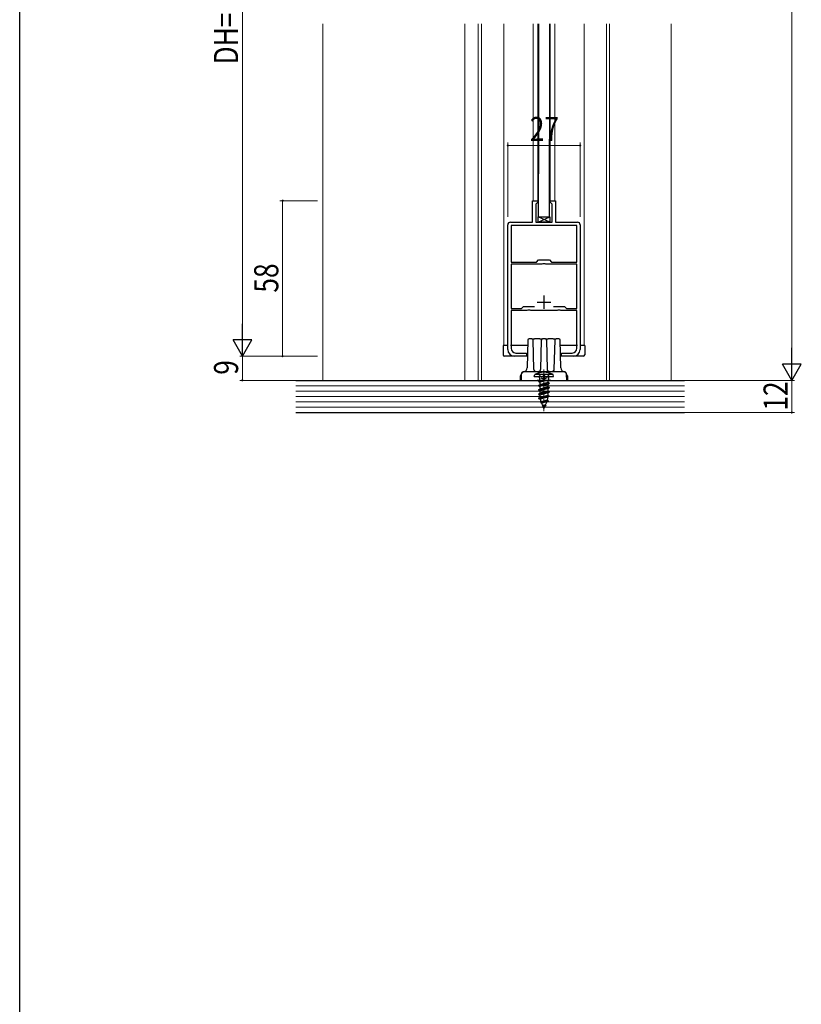
# Model space of a CAD drawing. Extents: x 0 to 990, y 0 to 1595.
# Drawn here: x 0 to 292, y 798 to 1165 of the extents above; entities that cross this region are included whole.
import ezdxf

# ---------------------------------------------------------------- set-up
doc = ezdxf.new("R2010")
doc.units = 0
doc.linetypes.add('YCENTER_1', pattern=[13, 10, -1, 1, -1])
doc.linetypes.add('YHIDDEN_1', pattern=[4, 3, -1])
for name, color, linetype, lineweight in [('YKK_11', 7, 'CONTINUOUS', 30), ('YKK_12', 2, 'CONTINUOUS', 13), ('YKK_13', 4, 'CONTINUOUS', 30), ('YKK_D', 6, 'CONTINUOUS', 13), ('YKK_ZWAK', 7, 'CONTINUOUS', 30), ('YSS_K', 3, 'CONTINUOUS', 13)]:
    doc.layers.add(name, color=color, linetype=linetype, lineweight=lineweight)
doc.styles.add('text-b', font='extslim2.shx', dxfattribs={"width": 0.8, "bigfont": 'extfont2.shx'})

msp = doc.modelspace()

# ---------------------------------------------------------------- linework, layer by layer
at = {"layer": 'YKK_11', "color": 0, "linetype": 'ByBlock', "lineweight": -2, "ltscale": 0.5}
for p, q in [((191.28, 1089.43), (191.28, 1097.43)), ((191.28, 1097.43), (193.28, 1097.43)), ((193.08, 1096.63), (192.58, 1096.13)), ((192.58, 1096.13), (192.58, 1089.43)), ((193.28, 1096.83), (193.08, 1096.63)), ((193.28, 1097.43), (193.28, 1096.83)), ((197.88, 1096.83), (197.88, 1097.43)), ((197.88, 1097.43), (199.88, 1097.43)), ((198.08, 1096.63), (197.88, 1096.83)), ((198.58, 1096.13), (198.08, 1096.63)), ((198.58, 1089.43), (198.58, 1096.13)), ((199.88, 1097.43), (199.88, 1089.43)), ((182.08, 1041.93), (182.08, 1088.43)), ((183.08, 1089.43), (191.28, 1089.43)), ((207.88, 1088.23), (183.28, 1088.23)), ((183.28, 1088.23), (183.28, 1074.53)), ((207.88, 1088.23), (183.28, 1088.23)), ((192.58, 1089.43), (198.58, 1089.43)), ((199.88, 1089.43), (208.08, 1089.43)), ((207.88, 1074.53), (207.88, 1088.23)), ((209.08, 1088.43), (209.08, 1041.93)), ((183.28, 1074.53), (192.78, 1074.53)), ((194.84, 1073.73), (183.28, 1073.73)), ((183.28, 1073.73), (183.28, 1057.23)), ((192.78, 1074.53), (193.58, 1075.33)), ((193.58, 1075.33), (197.58, 1075.33)), ((195.11, 1073.91), (194.84, 1073.73)), ((196.04, 1073.91), (195.11, 1073.91)), ((196.32, 1073.73), (196.04, 1073.91)), ((207.88, 1073.73), (196.32, 1073.73)), ((197.58, 1075.33), (198.38, 1074.53)), ((198.38, 1074.53), (207.88, 1074.53)), ((207.88, 1057.23), (207.88, 1073.73)), ((187.18, 1057.23), (187.98, 1058.03)), ((187.98, 1058.03), (192.04, 1058.03)), ((199.11, 1058.03), (203.18, 1058.03)), ((199.11, 1058.03), (203.18, 1058.03)), ((203.18, 1058.03), (203.98, 1057.23)), ((183.28, 1057.23), (187.18, 1057.23)), ((189.24, 1056.43), (183.28, 1056.43)), ((183.28, 1056.43), (183.28, 1042.43)), ((189.51, 1056.61), (189.24, 1056.43)), ((190.44, 1056.61), (189.51, 1056.61)), ((190.72, 1056.43), (190.44, 1056.61)), ((195.12, 1056.43), (190.72, 1056.43)), ((195.3, 1056.55), (195.12, 1056.43)), ((195.85, 1056.55), (195.3, 1056.55)), ((196.03, 1056.43), (195.85, 1056.55)), ((200.44, 1056.43), (196.03, 1056.43)), ((200.71, 1056.61), (200.44, 1056.43)), ((201.64, 1056.61), (200.71, 1056.61)), ((201.92, 1056.43), (201.64, 1056.61)), ((207.88, 1056.43), (201.92, 1056.43)), ((203.98, 1057.23), (207.88, 1057.23)), ((207.88, 1042.43), (207.88, 1056.43)), ((189.08, 1039.43), (184.58, 1039.43)), ((185.08, 1040.63), (189.08, 1040.63)), ((189.08, 1040.63), (189.08, 1039.43)), ((202.08, 1039.43), (202.08, 1040.63)), ((202.08, 1040.63), (206.08, 1040.63)), ((206.58, 1039.43), (202.08, 1039.43))]:
    msp.add_line(p, q, dxfattribs=at)
at = {"layer": 'YKK_11', "color": 2, "ltscale": 0.5}
for p, q in [((195.58, 1062.13), (195.58, 1057.13)), ((193.08, 1059.63), (198.08, 1059.63))]:
    msp.add_line(p, q, dxfattribs=at)
at = {"layer": 'YKK_11', "color": 0, "linetype": 'ByBlock', "lineweight": -2, "ltscale": 0.5}
for centre, radius, start, end in [((183.08, 1088.43), 1, 90, 180), ((208.08, 1088.43), 1, 0, 90), ((184.58, 1041.93), 2.5, 180, 270), ((185.08, 1042.43), 1.8, 180, 270), ((206.08, 1042.43), 1.8, 270, 360), ((206.58, 1041.93), 2.5, 270, 360)]:
    msp.add_arc(centre, radius, start, end, dxfattribs=at)
at = {"layer": 'YKK_12', "ltscale": 1.5}
for p, q in [((171.08, 1030.43), (171.08, 1163.45)), ((172.28, 1030.43), (172.28, 1163.45)), ((180.58, 1163.45), (180.58, 1107.66)), ((191.58, 1163.45), (191.58, 1097.39)), ((193.28, 1163.45), (193.28, 1096.88)), ((197.88, 1163.45), (197.88, 1096.93)), ((199.58, 1163.45), (199.58, 1097.39)), ((210.58, 1163.45), (210.58, 1043.43)), ((218.88, 1030.43), (218.88, 1163.45)), ((220.08, 1030.43), (220.08, 1163.45)), ((180.58, 1043.43), (180.58, 1120.43)), ((180.58, 1043.43), (180.58, 1120.43)), ((210.58, 1043.43), (210.58, 1120.43))]:
    msp.add_line(p, q, dxfattribs=at)
at = {"layer": 'YKK_12', "linetype": 'YCENTER_1'}
msp.add_line((195.58, 1034.43), (195.58, 1018.93), dxfattribs=at)
at = {"layer": 'YKK_13', "ltscale": 1.5}
for p, q in [((193.58, 1163.45), (193.58, 1107.46)), ((197.58, 1163.45), (197.58, 1108.66)), ((193.58, 1091.43), (193.58, 1120.43)), ((197.58, 1091.43), (197.58, 1120.43)), ((193.58, 1091.43), (197.58, 1091.43)), ((180.38, 1043.43), (180.38, 1039.93)), ((182.08, 1043.43), (180.38, 1043.43)), ((189.52, 1043.43), (183.08, 1043.43)), ((208.08, 1043.43), (201.64, 1043.43)), ((210.78, 1043.43), (209.08, 1043.43)), ((210.78, 1043.43), (210.78, 1039.93)), ((189.42, 1039.43), (180.88, 1039.43)), ((210.28, 1039.43), (201.74, 1039.43))]:
    msp.add_line(p, q, dxfattribs=at)
at = {"layer": 'YKK_13'}
for p, q in [((193.43, 1089.43), (193.43, 1091.43)), ((193.43, 1091.43), (197.73, 1091.43)), ((193.43, 1089.43), (197.73, 1091.43)), ((197.73, 1089.43), (193.43, 1091.43)), ((197.73, 1091.43), (197.73, 1089.43)), ((197.73, 1089.43), (193.43, 1089.43)), ((189.57, 1045.44), (189.31, 1035.09)), ((190.57, 1045.93), (190.07, 1045.93)), ((191.09, 1045.93), (190.57, 1045.93)), ((191.09, 1045.93), (192.09, 1045.93)), ((191.85, 1034.6), (191.59, 1045.44)), ((194.07, 1045.93), (192.09, 1045.93)), ((194.07, 1045.93), (195.07, 1045.93)), ((194.57, 1045.44), (194.3, 1034.6)), ((196.09, 1045.93), (195.07, 1045.93)), ((196.09, 1045.93), (197.09, 1045.93)), ((196.85, 1034.6), (196.59, 1045.44)), ((199.07, 1045.93), (197.09, 1045.93)), ((199.07, 1045.93), (200.07, 1045.93)), ((199.57, 1045.44), (199.3, 1034.6)), ((200.59, 1045.93), (200.07, 1045.93)), ((201.09, 1045.93), (200.59, 1045.93)), ((201.84, 1035.09), (201.59, 1045.44)), ((186.78, 1030.43), (186.78, 1032.13)), ((187.12, 1032.64), (187.08, 1030.43)), ((187.08, 1032.43), (187.11, 1032.43)), ((187.12, 1032.64), (187.12, 1032.65)), ((193.12, 1033.63), (188.12, 1033.63)), ((191.98, 1031.93), (192.18, 1032.58)), ((198.97, 1032.58), (192.18, 1032.58)), ((198.04, 1033.63), (193.12, 1033.63)), ((195.28, 1032.13), (195.28, 1030.43)), ((195.88, 1030.43), (195.88, 1032.13)), ((203.04, 1033.63), (198.04, 1033.63)), ((199.18, 1031.93), (198.97, 1032.58)), ((204.04, 1032.65), (204.04, 1032.64)), ((204.08, 1030.43), (204.04, 1032.64)), ((204.04, 1032.43), (204.08, 1032.43)), ((204.38, 1032.13), (204.38, 1030.43)), ((186.78, 1030.43), (187.08, 1030.43)), ((187.08, 1030.43), (193.08, 1030.43)), ((191.98, 1031.93), (199.18, 1031.93)), ((195.28, 1030.43), (193.08, 1030.43)), ((194.76, 1030.34), (193.58, 1030.1)), ((195.26, 1030.34), (193.58, 1030)), ((193.58, 1030.1), (193.98, 1030.34)), ((193.58, 1030.1), (193.58, 1030)), ((193.58, 1030), (194.08, 1029.71)), ((197.58, 1029.31), (193.58, 1028.51)), ((197.58, 1029.21), (193.58, 1028.41)), ((193.58, 1028.51), (194.08, 1028.8)), ((193.58, 1028.51), (193.58, 1028.41)), ((193.58, 1028.41), (194.08, 1028.12)), ((193.93, 1031.43), (193.93, 1030.34)), ((197.23, 1030.34), (193.93, 1030.34)), ((196.43, 1030.34), (194.08, 1029.71)), ((194.08, 1029.71), (194.08, 1028.8)), ((197.08, 1029.6), (194.08, 1028.8)), ((197.08, 1028.92), (194.08, 1028.12)), ((195.28, 1030.43), (195.58, 1030.43)), ((195.58, 1030.43), (195.88, 1030.43)), ((198.08, 1030.43), (195.88, 1030.43)), ((197.08, 1030.34), (197.08, 1029.6)), ((197.58, 1029.31), (197.08, 1029.6)), ((197.58, 1029.21), (197.08, 1028.92)), ((197.08, 1028.92), (197.08, 1028.01)), ((197.23, 1031.43), (197.23, 1030.34)), ((197.58, 1029.21), (197.58, 1029.31)), ((198.08, 1030.43), (204.08, 1030.43)), ((204.08, 1030.43), (204.38, 1030.43)), ((197.58, 1027.72), (193.58, 1026.92)), ((197.58, 1027.62), (193.58, 1026.82)), ((193.58, 1026.92), (194.08, 1027.21)), ((193.58, 1026.92), (193.58, 1026.82)), ((193.58, 1026.82), (194.08, 1026.53)), ((197.58, 1026.13), (193.58, 1025.33)), ((197.58, 1026.03), (193.58, 1025.23)), ((193.58, 1025.33), (194.08, 1025.62)), ((193.58, 1025.33), (193.58, 1025.23)), ((193.58, 1025.23), (194.08, 1024.94)), ((194.08, 1028.12), (194.08, 1027.21)), ((197.08, 1028.01), (194.08, 1027.21)), ((197.08, 1027.33), (194.08, 1026.53)), ((194.08, 1026.53), (194.08, 1025.62)), ((197.08, 1026.42), (194.08, 1025.62)), ((197.08, 1025.74), (194.08, 1024.94)), ((194.08, 1024.94), (194.08, 1024.03)), ((197.08, 1024.83), (194.08, 1024.03)), ((197.58, 1027.72), (197.08, 1028.01)), ((197.58, 1027.62), (197.08, 1027.33)), ((197.08, 1027.33), (197.08, 1026.42)), ((197.58, 1026.13), (197.08, 1026.42)), ((197.58, 1026.03), (197.08, 1025.74)), ((197.08, 1025.74), (197.08, 1024.83)), ((197.58, 1024.54), (197.08, 1024.83)), ((197.58, 1027.62), (197.58, 1027.72)), ((197.58, 1026.03), (197.58, 1026.13)), ((197.58, 1024.54), (193.58, 1023.74)), ((197.58, 1024.44), (193.58, 1023.64)), ((193.58, 1023.74), (194.08, 1024.03)), ((193.58, 1023.74), (193.58, 1023.64)), ((193.58, 1023.64), (194.21, 1023.39)), ((197.08, 1024.15), (194.21, 1023.39)), ((197.12, 1022.83), (194.29, 1022.23)), ((194.29, 1022.13), (197.12, 1022.73)), ((194.29, 1022.23), (194.56, 1022.39)), ((194.29, 1022.23), (194.29, 1022.13)), ((194.29, 1022.13), (194.74, 1021.94)), ((194.56, 1022.39), (194.44, 1022.68)), ((196.83, 1022.99), (194.56, 1022.39)), ((196.62, 1022.44), (194.74, 1021.94)), ((195.58, 1019.93), (194.74, 1021.94)), ((196.07, 1021.12), (195.43, 1020.77)), ((196.29, 1021.02), (195.43, 1020.77)), ((196.29, 1020.94), (195.43, 1020.77)), ((196.29, 1020.94), (195.92, 1020.76)), ((196.62, 1022.44), (196.07, 1021.12)), ((196.29, 1021.02), (196.07, 1021.12)), ((196.29, 1021.02), (196.29, 1020.94)), ((197.12, 1022.73), (196.62, 1022.44)), ((197.12, 1022.83), (196.83, 1022.99)), ((197.58, 1024.44), (197.08, 1024.15)), ((197.12, 1022.83), (197.12, 1022.73)), ((197.58, 1024.44), (197.58, 1024.54)), ((195.92, 1020.76), (195.43, 1020.77)), ((195.92, 1020.76), (195.58, 1019.93))]:
    msp.add_line(p, q, dxfattribs=at)
at = {"layer": 'YKK_13', "linetype": 'YHIDDEN_1', "ltscale": 0.5}
for p, q in [((193.58, 1033.14), (194.43, 1031.43)), ((197.58, 1033.14), (196.72, 1031.43)), ((194.43, 1031.43), (195.58, 1030.82)), ((196.72, 1031.43), (195.58, 1030.82))]:
    msp.add_line(p, q, dxfattribs=at)
at = {"layer": 'YKK_13'}
for centre, radius, start, end in [((190.07, 1045.43), 0.5, 90, 178.6028), ((191.09, 1045.43), 0.5, 1.3972, 90), ((195.07, 1045.43), 0.5, 90, 178.6028), ((196.09, 1045.43), 0.5, 1.3972, 90), ((200.07, 1045.43), 0.5, 90, 178.6028), ((201.09, 1045.43), 0.5, 1.3972, 90), ((187.08, 1032.13), 0.3, 90, 180), ((188.12, 1032.65), 1, 96.9553, 179), ((188.12, 1032.63), 1, 90, 179), ((187.81, 1035.13), 1.5, 276.9553, 358.6028), ((195.58, 1026.23), 7.2, 61.8778, 118.1222), ((195.58, 1032.13), 0.3, 90, 180), ((195.58, 1032.13), 0.3, 0, 90), ((203.34, 1035.13), 1.5, 181.3972, 263.0447), ((203.04, 1032.63), 1, 1, 90), ((203.04, 1032.65), 1, 1, 83.0447), ((204.08, 1032.13), 0.3, 0, 90), ((193.43, 1031.43), 0.5, 0, 90), ((197.73, 1031.43), 0.5, 90, 180), ((199.06, 1024.59), 5, 193.9222, 202.5), ((192.1, 1024.59), 5, 341.3176, 354.9311)]:
    msp.add_arc(centre, radius, start, end, dxfattribs=at)
at = {"layer": 'YKK_13', "ltscale": 1.5}
for centre, start, end in [((180.88, 1039.93), 180, 270), ((210.28, 1039.93), 270, 0)]:
    msp.add_arc(centre, 0.5, start, end, dxfattribs=at)
at = {"layer": 'YKK_13'}
for points, knots in [([(188.06, 1033.63), (188.05, 1033.63), (188.01, 1033.64), (188, 1033.64), (188, 1033.64)], [0, 0, 0, 0, 0.270929, 1, 1, 1, 1]), ([(192.85, 1033.63), (192.6, 1033.63), (192.34, 1033.73), (191.97, 1034.09), (191.86, 1034.35), (191.85, 1034.6)], [0, 0, 0, 0, 0.5, 0.5, 1, 1, 1, 1]), ([(194.3, 1034.6), (194.3, 1034.35), (194.18, 1034.09), (193.82, 1033.73), (193.56, 1033.63), (193.3, 1033.63)], [0, 0, 0, 0, 0.5, 0.5, 1, 1, 1, 1]), ([(197.85, 1033.63), (197.6, 1033.63), (197.34, 1033.73), (196.97, 1034.09), (196.86, 1034.35), (196.85, 1034.6)], [0, 0, 0, 0, 0.5, 0.5, 1, 1, 1, 1]), ([(199.3, 1034.6), (199.3, 1034.35), (199.18, 1034.09), (198.82, 1033.73), (198.56, 1033.63), (198.3, 1033.63)], [0, 0, 0, 0, 0.5, 0.5, 1, 1, 1, 1])]:
    msp.add_open_spline(points, degree=3, knots=knots, dxfattribs=at)
at = {"layer": 'YKK_D', "ltscale": 1.5}
for p, q in [((288.08, 1037.43), (288.08, 1323.43)), ((83.08, 1046.43), (83.08, 1289.43)), ((111.08, 1097.43), (97.08, 1097.43)), ((98.08, 1039.43), (98.08, 1097.43)), ((111.08, 1039.43), (82.08, 1039.43)), ((111.08, 1039.43), (82.08, 1039.43)), ((83.08, 1039.43), (83.08, 1030.43)), ((111.08, 1039.43), (97.08, 1039.43)), ((111.08, 1030.43), (82.08, 1030.43)), ((225.08, 1030.43), (289.08, 1030.43)), ((225.08, 1030.43), (289.08, 1030.43)), ((288.08, 1030.43), (288.08, 1018.43)), ((225.08, 1018.43), (289.08, 1018.43))]:
    msp.add_line(p, q, dxfattribs=at)
at = {"layer": 'YKK_D'}
for p, q in [((182.08, 1091.43), (182.08, 1119.09)), ((182.08, 1118.09), (209.08, 1118.09)), ((209.08, 1091.43), (209.08, 1119.09))]:
    msp.add_line(p, q, dxfattribs=at)
at = {"layer": 'YKK_D', "lineweight": -2}
for p, q in [((83.08, 1039.43), (83.08, 1051.55)), ((83.08, 1039.43), (79.58, 1045.49)), ((86.58, 1045.49), (79.58, 1045.49)), ((83.08, 1039.43), (86.58, 1045.49)), ((288.08, 1030.43), (288.08, 1042.55)), ((288.08, 1030.43), (284.58, 1036.49)), ((291.58, 1036.49), (284.58, 1036.49)), ((288.08, 1030.43), (291.58, 1036.49))]:
    msp.add_line(p, q, dxfattribs=at)
at = {"layer": 'YKK_D', "linetype": 'ByBlock'}
for centre, radius, start, end in [((182.08, 1118.09), 0.213, 0, 180), ((182.08, 1118.09), 0.213, 180, 0), ((209.08, 1118.09), 0.212, 0, 180), ((209.08, 1118.09), 0.212, 180, 0), ((98.08, 1097.43), 0.212, 90, 270), ((98.08, 1097.43), 0.213, 270, 90), ((98.08, 1039.43), 0.212, 90, 270), ((98.08, 1039.43), 0.213, 270, 90), ((83.08, 1030.43), 0.212, 90, 270), ((83.08, 1030.43), 0.213, 270, 90), ((288.08, 1018.43), 0.212, 90, 270), ((288.08, 1018.43), 0.212, 270, 90)]:
    msp.add_arc(centre, radius, start, end, dxfattribs=at)
at = {"layer": 'YKK_ZWAK'}
msp.add_line((0, 0), (0, 1560), dxfattribs=at)
at = {"layer": 'YSS_K', "ltscale": 1.5}
msp.add_line((113.08, 1163.45), (113.08, 1030.43), dxfattribs=at)
at = {"layer": 'YSS_K'}
for p, q in [((166.08, 1163.45), (166.08, 1030.43)), ((243.08, 1163.45), (243.08, 1030.43))]:
    msp.add_line(p, q, dxfattribs=at)
at = {"layer": 'YSS_K', "linetype": 'Continuous', "lineweight": 30, "ltscale": 1.5}
for p, q in [((103.04, 1030.43), (247.95, 1030.43)), ((103.04, 1018.43), (247.95, 1018.43))]:
    msp.add_line(p, q, dxfattribs=at)
at = {"layer": 'YSS_K', "linetype": 'Continuous', "lineweight": 13, "ltscale": 1.5}
for p, q in [((103.04, 1028.43), (247.95, 1028.43)), ((103.04, 1026.43), (247.95, 1026.43)), ((103.04, 1024.43), (247.95, 1024.43)), ((103.04, 1022.43), (247.95, 1022.43)), ((103.04, 1020.43), (247.95, 1020.43))]:
    msp.add_line(p, q, dxfattribs=at)

# ---------------------------------------------------------------- texts
at = {"layer": 'YKK_D', "style": 'text-b', "width": 0.8}
for s, p in [('DH=H-43', (81.48, 1148.25)), ('58', (96.48, 1063.15)), ('9', (81.48, 1032.53)), ('12', (286.48, 1019.15))]:
    msp.add_text(s, height=9, rotation=90, dxfattribs=at).set_placement(p)
msp.add_text('27', height=9, dxfattribs=at).set_placement((190.3, 1119.69))

doc.saveas('drawing.dxf')
